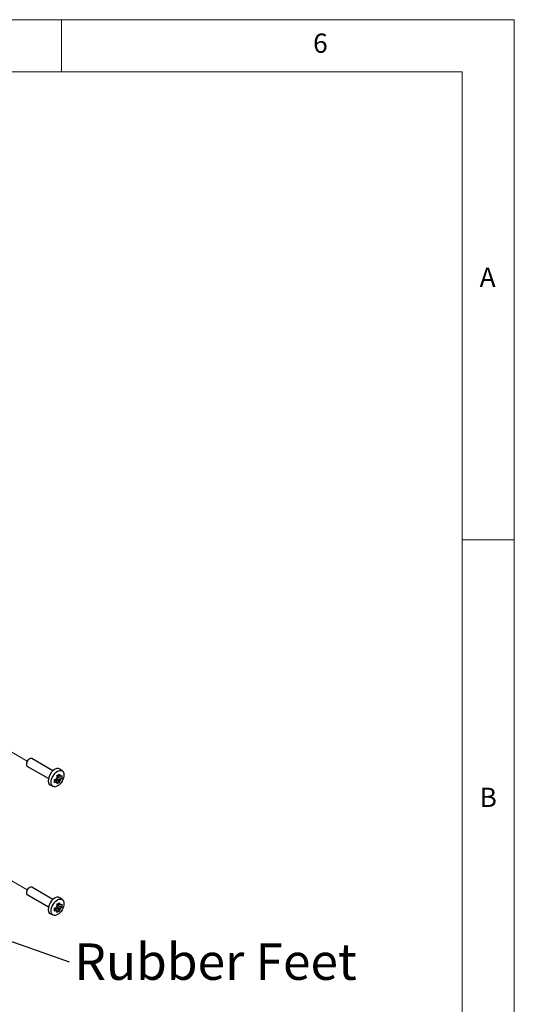
# Model space of a CAD drawing. Units: millimetres. Extents: x 5 to 292, y 5 to 205.
# Drawn here: x 244 to 292, y 110 to 205 of the extents above; entities that cross this region are included whole.
import ezdxf

# ---------------------------------------------------------------- set-up
doc = ezdxf.new("R2010")
doc.units = ezdxf.units.MM
doc.layers.add('FORMAT', color=7, linetype='Continuous')
doc.layers.add('TWEAK_TRAIL_(ISO)', color=179, linetype='Continuous', lineweight=15)
doc.layers.add('VISIBLE_(ISO)', color=179, linetype='Continuous', lineweight=30)
doc.styles.add('SLDTEXTSTYLE1', font='TXT', dxfattribs={"width": 0.75})
doc.dimstyles.new('SLDDIMSTYLE5', dxfattribs={"dimtxt": 0.18, "dimasz": 3.556, "dimexe": 0, "dimexo": 0.0625, "dimgap": 0, "dimtad": 0, "dimtih": 1, "dimtoh": 1, "dimdec": 0, "dimrnd": 1e-09, "dimzin": 0, "dimdsep": 46, "dimtxsty": 'Standard', "dimsah": 1, "dimcen": 0.09, "dimadec": 0, "dimazin": 0, "dimtfac": 3.556, "dimtdec": 0, "dimtofl": 0, "dimtmove": 0, "dimatfit": 3, "dimfxl": 0, "dimfrac": 2, "dimtolj": 1, "dimtzin": 0, "dimarcsym": 0})

# ---------------------------------------------------------------- blocks, each defined once
blk = doc.blocks.new('SW_NOTE_4')
at = {"layer": 'FORMAT', "color": 0, "insert": (0.516, 1.773), "char_height": 3.5, "attachment_point": 1, "style": 'SLDTEXTSTYLE1'}
blk.add_mtext('Rubber Feet', dxfattribs=at)

msp = doc.modelspace()

# ---------------------------------------------------------------- linework, layer by layer
at = {"color": 7, "linetype": 'Continuous', "lineweight": 0}
for p, q in [((292, 205), (5, 205)), ((248.5, 200), (248.5, 205)), ((292, 77.25), (292, 205)), ((287, 200), (10, 200)), ((287, 60.25), (287, 200)), ((287, 155), (292, 155))]:
    msp.add_line(p, q, dxfattribs=at)
at = {"layer": 'TWEAK_TRAIL_(ISO)', "color": 7}
for p, q in [((241.52000835, 135.84408235), (245.20655752, 133.7156522)), ((241.79021668, 123.32398642), (245.20655752, 121.35156111))]:
    msp.add_line(p, q, dxfattribs=at)
at = {"layer": 'VISIBLE_(ISO)', "color": 7}
for p, q in [((247.66379108, 132.7918394), (245.63512894, 133.96308803)), ((247.23521965, 132.04953191), (245.20655752, 133.22078054)), ((248.56760386, 132.77494009), (248.32218613, 132.95408312)), ((247.977518, 131.82811957), (247.82717846, 131.91491815)), ((247.90040729, 131.87263946), (248.04454611, 131.95585804)), ((248.14957825, 132.13777906), (248.04454611, 132.07713872)), ((248.04454611, 132.07713872), (248.22668896, 131.97197849)), ((248.04454611, 132.07713872), (248.04454611, 131.95585804)), ((248.04454611, 131.95585804), (248.29942381, 131.67146653)), ((248.22668896, 132.25969634), (248.07634942, 132.34649491)), ((248.14957825, 132.30421622), (248.14957825, 132.13777906)), ((248.52330738, 132.05924425), (248.14957825, 132.13777906)), ((247.70176127, 131.27525673), (247.42390999, 131.39822321)), ((247.66379108, 120.42774831), (245.63512894, 121.59899694)), ((247.23521965, 119.68544082), (245.20655752, 120.85668945)), ((248.56760386, 120.41084901), (248.32218613, 120.58999204)), ((247.977518, 119.46402849), (247.82717846, 119.55082706)), ((247.90040729, 119.50854838), (248.04454611, 119.59176696)), ((248.14957825, 119.77368798), (248.04454611, 119.71304764)), ((248.04454611, 119.71304764), (248.22668896, 119.60788741)), ((248.04454611, 119.71304764), (248.04454611, 119.59176696)), ((248.04454611, 119.59176696), (248.29942381, 119.30737545)), ((248.22668896, 119.89560525), (248.07634942, 119.98240383)), ((248.14957825, 119.94012514), (248.14957825, 119.77368798)), ((248.52330738, 119.69515317), (248.14957825, 119.77368798)), ((247.70176127, 118.91116565), (247.42390999, 119.03413212))]:
    msp.add_line(p, q, dxfattribs=at)
for centre, major_axis, start_param, end_param in [((245.42084323, 133.59193428), (0.21428571, 0.37115374), 0, 3.1415926536), ((247.84520934, 132.19222586), (-0.45, -0.77942286), 3.079689298, 6.3450886627), ((247.60479303, 132.33103028), (-0.21428571, -0.37115374), 4.4240375751, 5.0007403857), ((248.19562067, 131.98991578), (0.18855112, 0.32658011), 1.2715443368, 1.8700483168), ((248.19562067, 131.98991578), (-0.18855112, -0.32658011), 5.9839333172, 6.5824372972), ((248.19562067, 131.98991578), (0.18855112, 0.32658011), 5.9839333172, 6.5824372972), ((248.19562067, 131.98991578), (-0.18855112, -0.32658011), 1.2715443368, 1.8700483168), ((245.42084323, 121.2278432), (0.21428571, 0.37115374), 0, 3.1415926536), ((247.84520934, 119.82813477), (-0.45, -0.77942286), 3.079689298, 6.3450886627), ((247.60479303, 119.96693919), (-0.21428571, -0.37115374), 4.4240375751, 5.0007403857), ((248.19562067, 119.6258247), (0.18855112, 0.32658011), 1.2715443368, 1.8700483168), ((248.19562067, 119.6258247), (-0.18855112, -0.32658011), 5.9839333172, 6.5824372972), ((248.19562067, 119.6258247), (0.18855112, 0.32658011), 5.9839333172, 6.5824372972), ((248.19562067, 119.6258247), (-0.18855112, -0.32658011), 1.2715443368, 1.8700483168)]:
    msp.add_ellipse(centre, major_axis=major_axis, ratio=0.5773502692, start_param=start_param, end_param=end_param, dxfattribs=at)
for centre in [(248.107849, 132.04059078), (248.107849, 119.6764997)]:
    msp.add_ellipse(centre, major_axis=(-0.43375211, -0.75128068), ratio=0.5773502692, dxfattribs=at)
for points, knots in [([(247.82636927, 131.94458469), (247.87016548, 131.96110704), (247.91304531, 131.97811146), (247.95648063, 131.99624358), (247.95817295, 131.99695152), (247.95986337, 131.99766016)], [3.39025087187, 3.39025087187, 3.39025087187, 3.39025087187, 3.441297313958, 3.441297313958, 3.443369228022, 3.443369228022, 3.443369228022, 3.443369228022]), ([(247.82636927, 131.65686685), (247.82793187, 131.70391148), (247.82865506, 131.7516511), (247.82865506, 131.84254874), (247.82793187, 131.89258271), (247.82636927, 131.94458469)], [3.30604206434, 3.30604206434, 3.30604206434, 3.30604206434, 3.36448843753, 3.36448843753, 3.42293481072, 3.42293481072, 3.42293481072, 3.42293481072]), ([(247.95986337, 131.70994232), (247.95817295, 131.70923368), (247.95648063, 131.70852573), (247.91304531, 131.69039362), (247.87016548, 131.6733892), (247.82636927, 131.65686685)], [3.670977728604, 3.670977728604, 3.670977728604, 3.670977728604, 3.673049642668, 3.673049642668, 3.724096084757, 3.724096084757, 3.724096084757, 3.724096084757]), ([(248.05025285, 132.33236242), (248.09606918, 132.35701016), (248.13976146, 132.38140084), (248.21848113, 132.42684966), (248.25946326, 132.45134577), (248.29942381, 132.47622134)], [3.30604206434, 3.30604206434, 3.30604206434, 3.30604206434, 3.36448843753, 3.36448843753, 3.42293481072, 3.42293481072, 3.42293481072, 3.42293481072]), ([(248.07103519, 132.1902154), (248.07080368, 132.19203366), (248.07057062, 132.19385323), (248.06455583, 132.24053538), (248.05784217, 132.28617261), (248.05025285, 132.33236242)], [3.670977728604, 3.670977728604, 3.670977728604, 3.670977728604, 3.673049642668, 3.673049642668, 3.724096084757, 3.724096084757, 3.724096084757, 3.724096084757]), ([(248.29942381, 131.67146653), (248.25946326, 131.64343794), (248.21848113, 131.61748256), (248.13976146, 131.57203374), (248.09606918, 131.54910233), (248.05025285, 131.52760761)], [3.30604206434, 3.30604206434, 3.30604206434, 3.30604206434, 3.36448843753, 3.36448843753, 3.42293481072, 3.42293481072, 3.42293481072, 3.42293481072]), ([(248.05025285, 131.52760761), (248.05784217, 131.56503401), (248.06455583, 131.60291898), (248.07057062, 131.64265585), (248.07080368, 131.6442063), (248.07103519, 131.64575724)], [3.39025087187, 3.39025087187, 3.39025087187, 3.39025087187, 3.441297313958, 3.441297313958, 3.443369228022, 3.443369228022, 3.443369228022, 3.443369228022]), ([(248.29942381, 132.47622134), (248.30701313, 132.43003154), (248.31372679, 132.3843943), (248.31974158, 132.33771215), (248.31997464, 132.33589258), (248.32020615, 132.33407432)], [3.39025087187, 3.39025087187, 3.39025087187, 3.39025087187, 3.441297313958, 3.441297313958, 3.443369228022, 3.443369228022, 3.443369228022, 3.443369228022]), ([(248.32020615, 131.78961616), (248.31997464, 131.78806522), (248.31974158, 131.78651477), (248.31372679, 131.7467779), (248.30701313, 131.70889293), (248.29942381, 131.67146653)], [3.670977728604, 3.670977728604, 3.670977728604, 3.670977728604, 3.673049642668, 3.673049642668, 3.724096084757, 3.724096084757, 3.724096084757, 3.724096084757]), ([(248.43137797, 132.26988924), (248.43260537, 132.2708652), (248.43383157, 132.27184227), (248.46523731, 132.29691966), (248.49468983, 132.32167634), (248.52330738, 132.3469621)], [3.670977728604, 3.670977728604, 3.670977728604, 3.670977728604, 3.673049642668, 3.673049642668, 3.724096084757, 3.724096084757, 3.724096084757, 3.724096084757]), ([(248.52330738, 132.05924425), (248.49468983, 132.0339585), (248.46523731, 132.00920182), (248.43383157, 131.98412443), (248.43260537, 131.98314736), (248.43137797, 131.9821714)], [3.39025087187, 3.39025087187, 3.39025087187, 3.39025087187, 3.441297313958, 3.441297313958, 3.443369228022, 3.443369228022, 3.443369228022, 3.443369228022]), ([(248.52330738, 132.3469621), (248.52760057, 132.29653662), (248.52958753, 132.2472323), (248.52958753, 132.15633465), (248.52760057, 132.1078654), (248.52330738, 132.05924425)], [3.30604206434, 3.30604206434, 3.30604206434, 3.30604206434, 3.36448843753, 3.36448843753, 3.42293481072, 3.42293481072, 3.42293481072, 3.42293481072]), ([(247.82636927, 119.58049361), (247.87016548, 119.59701596), (247.91304531, 119.61402038), (247.95648063, 119.63215249), (247.95817295, 119.63286044), (247.95986337, 119.63356908)], [3.39025087187, 3.39025087187, 3.39025087187, 3.39025087187, 3.441297313958, 3.441297313958, 3.443369228022, 3.443369228022, 3.443369228022, 3.443369228022]), ([(247.82636927, 119.29277577), (247.82793187, 119.3398204), (247.82865506, 119.38756002), (247.82865506, 119.47845766), (247.82793187, 119.52849163), (247.82636927, 119.58049361)], [3.30604206434, 3.30604206434, 3.30604206434, 3.30604206434, 3.36448843753, 3.36448843753, 3.42293481072, 3.42293481072, 3.42293481072, 3.42293481072]), ([(247.95986337, 119.34585123), (247.95817295, 119.3451426), (247.95648063, 119.34443465), (247.91304531, 119.32630254), (247.87016548, 119.30929811), (247.82636927, 119.29277577)], [3.670977728604, 3.670977728604, 3.670977728604, 3.670977728604, 3.673049642668, 3.673049642668, 3.724096084757, 3.724096084757, 3.724096084757, 3.724096084757]), ([(248.05025285, 119.96827133), (248.09606918, 119.99291908), (248.13976146, 120.01730975), (248.21848113, 120.06275858), (248.25946326, 120.08725469), (248.29942381, 120.11213025)], [3.30604206434, 3.30604206434, 3.30604206434, 3.30604206434, 3.36448843753, 3.36448843753, 3.42293481072, 3.42293481072, 3.42293481072, 3.42293481072]), ([(248.07103519, 119.82612432), (248.07080368, 119.82794258), (248.07057062, 119.82976215), (248.06455583, 119.87644429), (248.05784217, 119.92208153), (248.05025285, 119.96827133)], [3.670977728604, 3.670977728604, 3.670977728604, 3.670977728604, 3.673049642668, 3.673049642668, 3.724096084757, 3.724096084757, 3.724096084757, 3.724096084757]), ([(248.29942381, 119.30737545), (248.25946326, 119.27934686), (248.21848113, 119.25339148), (248.13976146, 119.20794265), (248.09606918, 119.18501125), (248.05025285, 119.16351652)], [3.30604206434, 3.30604206434, 3.30604206434, 3.30604206434, 3.36448843753, 3.36448843753, 3.42293481072, 3.42293481072, 3.42293481072, 3.42293481072]), ([(248.05025285, 119.16351652), (248.05784217, 119.20094292), (248.06455583, 119.2388279), (248.07057062, 119.27856476), (248.07080368, 119.28011522), (248.07103519, 119.28166615)], [3.39025087187, 3.39025087187, 3.39025087187, 3.39025087187, 3.441297313958, 3.441297313958, 3.443369228022, 3.443369228022, 3.443369228022, 3.443369228022]), ([(248.29942381, 120.11213025), (248.30701313, 120.06594045), (248.31372679, 120.02030322), (248.31974158, 119.97362107), (248.31997464, 119.9718015), (248.32020615, 119.96998324)], [3.39025087187, 3.39025087187, 3.39025087187, 3.39025087187, 3.441297313958, 3.441297313958, 3.443369228022, 3.443369228022, 3.443369228022, 3.443369228022]), ([(248.32020615, 119.42552508), (248.31997464, 119.42397414), (248.31974158, 119.42242369), (248.31372679, 119.38268682), (248.30701313, 119.34480185), (248.29942381, 119.30737545)], [3.670977728604, 3.670977728604, 3.670977728604, 3.670977728604, 3.673049642668, 3.673049642668, 3.724096084757, 3.724096084757, 3.724096084757, 3.724096084757]), ([(248.43137797, 119.90579816), (248.43260537, 119.90677412), (248.43383157, 119.90775119), (248.46523731, 119.93282858), (248.49468983, 119.95758526), (248.52330738, 119.98287101)], [3.670977728604, 3.670977728604, 3.670977728604, 3.670977728604, 3.673049642668, 3.673049642668, 3.724096084757, 3.724096084757, 3.724096084757, 3.724096084757]), ([(248.52330738, 119.69515317), (248.49468983, 119.66986742), (248.46523731, 119.64511074), (248.43383157, 119.62003334), (248.43260537, 119.61905628), (248.43137797, 119.61808032)], [3.39025087187, 3.39025087187, 3.39025087187, 3.39025087187, 3.441297313958, 3.441297313958, 3.443369228022, 3.443369228022, 3.443369228022, 3.443369228022]), ([(248.52330738, 119.98287101), (248.52760057, 119.93244554), (248.52958753, 119.88314121), (248.52958753, 119.79224357), (248.52760057, 119.74377431), (248.52330738, 119.69515317)], [3.30604206434, 3.30604206434, 3.30604206434, 3.30604206434, 3.36448843753, 3.36448843753, 3.42293481072, 3.42293481072, 3.42293481072, 3.42293481072])]:
    msp.add_open_spline(points, degree=3, knots=knots, dxfattribs=at)
for points, weights in [([(247.95986337, 131.70994232), (247.96561962, 131.78391536), (247.977518, 131.82811957)], [1.03676136743, 1.22155355564, 1.34857665953]), ([(247.977518, 131.82811957), (248.00985078, 131.75837849), (248.07103519, 131.64575724)], [1.34857665954, 1.22155355564, 1.03676136743]), ([(248.22668896, 132.25969634), (248.25902174, 132.29210274), (248.32020615, 132.33407432)], [1.34857665954, 1.22155355564, 1.03676136743]), ([(248.43137797, 132.26988924), (248.3032529, 132.26656587), (248.22668896, 132.25969634)], [1.03676136743, 1.22155355564, 1.34857665953]), ([(248.22668896, 131.97197849), (248.3032529, 131.97884803), (248.43137797, 131.9821714)], [1.34857665954, 1.22155355564, 1.03676136743]), ([(248.32020615, 131.78961616), (248.25902174, 131.90223741), (248.22668896, 131.97197849)], [1.03676136743, 1.22155355564, 1.34857665953]), ([(247.95986337, 119.34585123), (247.96561962, 119.41982428), (247.977518, 119.46402849)], [1.03676136743, 1.22155355564, 1.34857665953]), ([(247.977518, 119.46402849), (248.00985078, 119.39428741), (248.07103519, 119.28166615)], [1.34857665954, 1.22155355564, 1.03676136743]), ([(248.22668896, 119.89560525), (248.25902174, 119.92801166), (248.32020615, 119.96998324)], [1.34857665954, 1.22155355564, 1.03676136743]), ([(248.43137797, 119.90579816), (248.3032529, 119.90247479), (248.22668896, 119.89560525)], [1.03676136743, 1.22155355564, 1.34857665953]), ([(248.22668896, 119.60788741), (248.3032529, 119.61475694), (248.43137797, 119.61808032)], [1.34857665954, 1.22155355564, 1.03676136743]), ([(248.32020615, 119.42552508), (248.25902174, 119.53814633), (248.22668896, 119.60788741)], [1.03676136743, 1.22155355564, 1.34857665953])]:
    msp.add_rational_spline(points, weights, degree=2, dxfattribs=at)

# ---------------------------------------------------------------- block references
at = {"layer": 'FORMAT'}
msp.add_blockref('SW_NOTE_4', (249.21526196, 114.42312067), dxfattribs=at)

# ---------------------------------------------------------------- texts
at = {"color": 7, "linetype": 'Continuous', "lineweight": 0, "char_height": 1.85208333, "attachment_point": 1, "style": 'SLDTEXTSTYLE1'}
for s, insert in [('6', (272.66667067, 203.6680164)), ('A', (288.66667467, 181.1680164)), ('B', (288.66667467, 131.1680164))]:
    msp.add_mtext(s, dxfattribs=dict(at, insert=insert))

# ---------------------------------------------------------------- leaders
at = {"layer": 'FORMAT'}
msp.add_leader([(240.00642559, 117.67048424), (249.21526196, 114.42312067)], dimstyle='SLDDIMSTYLE5', dxfattribs=at)

doc.saveas('drawing.dxf')
